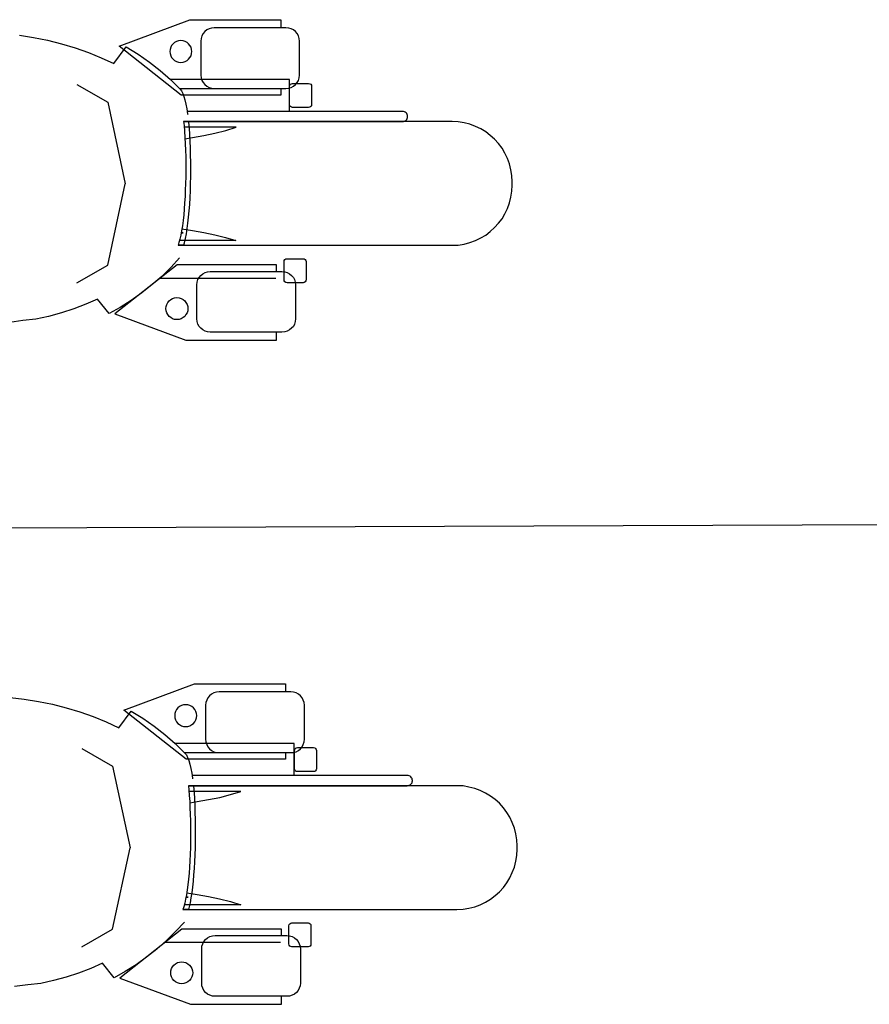
# Model space of a CAD drawing. Units: millimetres. Extents: x 1444 to 1516, y 595 to 888.
# Drawn here: x 1468 to 1468, y 871 to 871 of the extents above; entities that cross this region are included whole.
import ezdxf

# ---------------------------------------------------------------- set-up
doc = ezdxf.new("R2010")
doc.units = ezdxf.units.MM
doc.layers.add('7', color=7, linetype='Continuous')
doc.layers.add('Cort-barac1$0$CORTILE', color=1, linetype='Continuous')

msp = doc.modelspace()

# ---------------------------------------------------------------- linework, layer by layer
at = {"layer": '7', "color": 253}
for p, q in [((1467.78859, 871.21149), (1467.79459, 871.20806)), ((1467.79459, 871.20806), (1467.79802, 871.19218)), ((1467.79459, 871.17631), (1467.79802, 871.19218)), ((1467.78859, 871.17288), (1467.79459, 871.17631)), ((1467.78953, 871.08221), (1467.79553, 871.07877)), ((1467.79553, 871.07877), (1467.79896, 871.0629)), ((1467.79553, 871.04703), (1467.79896, 871.0629)), ((1467.78953, 871.04359), (1467.79553, 871.04703))]:
    msp.add_line(p, q, dxfattribs=at)
at = {"layer": '7', "color": 253, "linetype": 'Continuous'}
for points in [[(1467.82828, 871.2107), (1467.82828, 871.20941), (1467.80891, 871.20941), (1467.7968, 871.21895), (1467.81058, 871.2241), (1467.82828, 871.2241), (1467.82828, 871.22254), (1467.82828, 871.22254)], [(1467.81272, 871.21994), (1467.81272, 871.2133), (1467.81278, 871.21278), (1467.81294, 871.21229), (1467.81316, 871.21185), (1467.81349, 871.21147), (1467.81387, 871.21114), (1467.81434, 871.21089), (1467.81483, 871.21076), (1467.81535, 871.2107), (1467.8293, 871.2107), (1467.82984, 871.21076), (1467.83034, 871.21089), (1467.83077, 871.21114), (1467.83119, 871.21147), (1467.83152, 871.21185), (1467.83173, 871.21229), (1467.8319, 871.21278), (1467.83195, 871.2133), (1467.83195, 871.21994), (1467.8319, 871.22046), (1467.83173, 871.22095), (1467.83152, 871.22139), (1467.83119, 871.22177), (1467.83077, 871.2221), (1467.83034, 871.22232), (1467.82984, 871.22248), (1467.8293, 871.22254), (1467.81535, 871.22254), (1467.81483, 871.22248), (1467.81434, 871.22232), (1467.81387, 871.2221), (1467.81349, 871.22177), (1467.81316, 871.22139), (1467.81294, 871.22095), (1467.81278, 871.22046), (1467.81272, 871.21994)], [(1467.77741, 871.2211), (1467.78017, 871.22066), (1467.78288, 871.22011), (1467.7856, 871.21943), (1467.78823, 871.21863), (1467.79083, 871.21773), (1467.79335, 871.21669), (1467.79582, 871.21554), (1467.7982, 871.2188), (1467.8005, 871.2174), (1467.80272, 871.21586), (1467.8048, 871.21422), (1467.8068, 871.21247), (1467.80869, 871.21058), (1467.80897, 871.21025), (1467.80921, 871.20976), (1467.80943, 871.20918), (1467.80962, 871.20847), (1467.80982, 871.20765), (1467.81001, 871.20674), (1467.81015, 871.20576), (1467.81017, 871.20562), (1467.81017, 871.20562)], [(1467.80669, 871.21791), (1467.80675, 871.2175), (1467.80686, 871.21709), (1467.80705, 871.21673), (1467.80732, 871.2164), (1467.80762, 871.21615), (1467.80801, 871.21594), (1467.80839, 871.21583), (1467.80883, 871.21577), (1467.80927, 871.21583), (1467.80965, 871.21594), (1467.81004, 871.21615), (1467.81036, 871.2164), (1467.81061, 871.21673), (1467.81083, 871.21709), (1467.81094, 871.2175), (1467.81099, 871.21791), (1467.81094, 871.21832), (1467.81083, 871.21873), (1467.81061, 871.21909), (1467.81036, 871.21941), (1467.81004, 871.21966), (1467.80965, 871.21988), (1467.80927, 871.21999), (1467.80883, 871.22004), (1467.80839, 871.21999), (1467.80801, 871.21988), (1467.80762, 871.21966), (1467.80732, 871.21941), (1467.80705, 871.21909), (1467.80686, 871.21873), (1467.80675, 871.21832), (1467.80669, 871.21791)], [(1467.81007, 871.20629), (1467.82998, 871.20629), (1467.82998, 871.21248), (1467.80679, 871.21248)], [(1467.82869, 871.21065), (1467.80862, 871.21065)], [(1467.83001, 871.20758), (1467.83001, 871.21111), (1467.83006, 871.21133), (1467.83017, 871.21152), (1467.83036, 871.21163), (1467.83058, 871.21169), (1467.83373, 871.21169), (1467.83395, 871.21163), (1467.83415, 871.21152), (1467.83426, 871.21133), (1467.83431, 871.21111), (1467.83431, 871.20758), (1467.83426, 871.20736), (1467.83415, 871.20717), (1467.83395, 871.20706), (1467.83373, 871.207), (1467.83058, 871.207), (1467.83036, 871.20706), (1467.83017, 871.20717), (1467.83006, 871.20736), (1467.83001, 871.20758)], [(1467.80938, 871.20426), (1467.85195, 871.20426), (1467.85217, 871.20429), (1467.85237, 871.20435), (1467.85253, 871.20443), (1467.85269, 871.20454), (1467.85283, 871.20467), (1467.85291, 871.20484), (1467.85297, 871.20503), (1467.85299, 871.20522), (1467.85299, 871.20528), (1467.85297, 871.20547), (1467.85291, 871.20566), (1467.85283, 871.20582), (1467.85269, 871.20599), (1467.85253, 871.2061), (1467.85237, 871.20618), (1467.85217, 871.20624), (1467.85195, 871.20626), (1467.81007, 871.20626)], [(1467.80831, 871.18018), (1467.86165, 871.18018), (1467.86286, 871.18024), (1467.86401, 871.18043), (1467.86513, 871.1807), (1467.8662, 871.18111), (1467.86724, 871.18161), (1467.8682, 871.18218), (1467.8691, 871.18287), (1467.86993, 871.18363), (1467.87069, 871.18446), (1467.87138, 871.18536), (1467.87195, 871.18632), (1467.87245, 871.18736), (1467.87286, 871.18843), (1467.87313, 871.18955), (1467.87332, 871.1907), (1467.87338, 871.19191), (1467.87338, 871.19254), (1467.87332, 871.19374), (1467.87313, 871.19489), (1467.87286, 871.19602), (1467.87245, 871.19709), (1467.87195, 871.19813), (1467.87138, 871.19909), (1467.87069, 871.19999), (1467.86993, 871.20084), (1467.8691, 871.20158), (1467.8682, 871.20226), (1467.86724, 871.20284), (1467.8662, 871.20333), (1467.86513, 871.20374), (1467.86401, 871.20402), (1467.86286, 871.20421), (1467.86165, 871.20426), (1467.80938, 871.20426)], [(1467.80938, 871.20426), (1467.80946, 871.2035), (1467.80954, 871.20237), (1467.80962, 871.20119), (1467.80968, 871.19996), (1467.80973, 871.1987), (1467.80979, 871.19741), (1467.80979, 871.19613), (1467.80979, 871.19481), (1467.80979, 871.1935), (1467.80976, 871.19221), (1467.80971, 871.19092), (1467.80965, 871.18966), (1467.80957, 871.18843), (1467.80949, 871.18722), (1467.80941, 871.1861), (1467.80927, 871.185), (1467.80916, 871.18399), (1467.80899, 871.18303), (1467.80883, 871.18218), (1467.80867, 871.18139), (1467.80847, 871.1807), (1467.80831, 871.18018), (1467.80831, 871.18018)], [(1467.80943, 871.18018), (1467.80957, 871.18068), (1467.80976, 871.1815), (1467.80993, 871.18243), (1467.81009, 871.18344), (1467.81023, 871.18451), (1467.81034, 871.18566), (1467.81045, 871.18689), (1467.81056, 871.18815), (1467.81064, 871.18947), (1467.81069, 871.19081), (1467.81075, 871.19218), (1467.81078, 871.19355), (1467.81078, 871.19495), (1467.81078, 871.19635), (1467.81075, 871.19772), (1467.81072, 871.19909), (1467.81067, 871.20043), (1467.81061, 871.20172), (1467.81053, 871.20298), (1467.81042, 871.20418), (1467.81042, 871.20426), (1467.81042, 871.20426)], [(1467.8196, 871.20317), (1467.80948, 871.20317)], [(1467.80964, 871.20093), (1467.8111, 871.20117), (1467.8133, 871.20155), (1467.81546, 871.20199), (1467.81757, 871.20254), (1467.8196, 871.20317)], [(1467.80891, 871.18259), (1467.8093, 871.18259), (1467.80892, 871.18267)], [(1467.80906, 871.18339), (1467.8111, 871.18309), (1467.8133, 871.1827), (1467.81543, 871.18224), (1467.81754, 871.18172), (1467.81957, 871.18109)], [(1467.80943, 871.18018), (1467.80831, 871.18018)], [(1467.81957, 871.18109), (1467.80858, 871.18109)], [(1467.80858, 871.17773), (1467.80694, 871.17592), (1467.80513, 871.17414), (1467.80321, 871.17247), (1467.80124, 871.17091), (1467.79919, 871.16943), (1467.79705, 871.16808), (1467.79488, 871.16688), (1467.79264, 871.16971), (1467.79034, 871.1687), (1467.78798, 871.16779), (1467.78557, 871.16703), (1467.7831, 871.16634), (1467.78061, 871.16579), (1467.77809, 871.16552), (1467.77551, 871.16516)], [(1467.82749, 871.17509), (1467.82749, 871.17635), (1467.80812, 871.17635), (1467.79601, 871.16681), (1467.80979, 871.16172), (1467.82749, 871.16172), (1467.82749, 871.16328), (1467.82749, 871.16328)], [(1467.82894, 871.17347), (1467.82894, 871.177), (1467.82899, 871.17722), (1467.8291, 871.17741), (1467.8293, 871.17752), (1467.82952, 871.17758), (1467.83267, 871.17758), (1467.83288, 871.17752), (1467.83308, 871.17741), (1467.83319, 871.17722), (1467.83324, 871.177), (1467.83324, 871.17347), (1467.83319, 871.17325), (1467.83308, 871.17306), (1467.83288, 871.17295), (1467.83267, 871.1729), (1467.82952, 871.1729), (1467.8293, 871.17295), (1467.8291, 871.17306), (1467.82899, 871.17325), (1467.82894, 871.17347)], [(1467.81195, 871.16585), (1467.81195, 871.17248), (1467.81201, 871.173), (1467.81217, 871.1735), (1467.81239, 871.17394), (1467.81272, 871.17432), (1467.8131, 871.17465), (1467.81357, 871.1749), (1467.81406, 871.17503), (1467.81458, 871.17509), (1467.82853, 871.17509), (1467.82908, 871.17503), (1467.82957, 871.1749), (1467.83001, 871.17465), (1467.83042, 871.17432), (1467.83075, 871.17394), (1467.83097, 871.1735), (1467.83113, 871.173), (1467.83119, 871.17248), (1467.83119, 871.16585), (1467.83113, 871.16533), (1467.83097, 871.16484), (1467.83075, 871.1644), (1467.83042, 871.16405), (1467.83001, 871.16372), (1467.82957, 871.16347), (1467.82908, 871.16333), (1467.82853, 871.16328), (1467.81458, 871.16328), (1467.81406, 871.16333), (1467.81357, 871.16347), (1467.8131, 871.16372), (1467.81272, 871.16405), (1467.81239, 871.1644), (1467.81217, 871.16484), (1467.81201, 871.16533), (1467.81195, 871.16585)], [(1467.82732, 871.17374), (1467.80468, 871.17374)], [(1467.80593, 871.16785), (1467.80598, 871.16826), (1467.80609, 871.16867), (1467.80628, 871.16903), (1467.80656, 871.16936), (1467.80686, 871.16961), (1467.80724, 871.16983), (1467.80762, 871.16994), (1467.80806, 871.16999), (1467.8085, 871.16994), (1467.80888, 871.16983), (1467.80927, 871.16961), (1467.8096, 871.16936), (1467.80984, 871.16903), (1467.81006, 871.16867), (1467.81017, 871.16826), (1467.81023, 871.16785), (1467.81017, 871.16744), (1467.81006, 871.16703), (1467.80984, 871.16668), (1467.8096, 871.16635), (1467.80927, 871.1661), (1467.80888, 871.16588), (1467.8085, 871.16577), (1467.80806, 871.16572), (1467.80762, 871.16577), (1467.80724, 871.16588), (1467.80686, 871.1661), (1467.80656, 871.16635), (1467.80628, 871.16668), (1467.80609, 871.16703), (1467.80598, 871.16744), (1467.80593, 871.16785)], [(1467.82922, 871.08142), (1467.82922, 871.08013), (1467.80985, 871.08013), (1467.79775, 871.08967), (1467.81153, 871.09482), (1467.82922, 871.09482), (1467.82922, 871.09326), (1467.82922, 871.09326)], [(1467.77558, 871.09217), (1467.77835, 871.09182), (1467.78111, 871.09138), (1467.78383, 871.09083), (1467.78654, 871.09015), (1467.78917, 871.08935), (1467.79177, 871.08845), (1467.79429, 871.08741), (1467.79676, 871.08626), (1467.79914, 871.08951), (1467.80144, 871.08812), (1467.80366, 871.08658), (1467.80575, 871.08494), (1467.80775, 871.08319), (1467.80964, 871.08129), (1467.80991, 871.08097), (1467.81016, 871.08047), (1467.81038, 871.0799), (1467.81057, 871.07919), (1467.81076, 871.07836), (1467.81095, 871.07746), (1467.81109, 871.07647), (1467.81112, 871.07634), (1467.81112, 871.07634)], [(1467.81366, 871.09065), (1467.81366, 871.08402), (1467.81372, 871.0835), (1467.81388, 871.08301), (1467.8141, 871.08257), (1467.81443, 871.08219), (1467.81481, 871.08186), (1467.81528, 871.08161), (1467.81577, 871.08147), (1467.81629, 871.08142), (1467.83024, 871.08142), (1467.83079, 871.08147), (1467.83128, 871.08161), (1467.83172, 871.08186), (1467.83213, 871.08219), (1467.83246, 871.08257), (1467.83268, 871.08301), (1467.83284, 871.0835), (1467.8329, 871.08402), (1467.8329, 871.09065), (1467.83284, 871.09117), (1467.83268, 871.09167), (1467.83246, 871.0921), (1467.83213, 871.09249), (1467.83172, 871.09282), (1467.83128, 871.09304), (1467.83079, 871.0932), (1467.83024, 871.09326), (1467.81629, 871.09326), (1467.81577, 871.0932), (1467.81528, 871.09304), (1467.81481, 871.09282), (1467.81443, 871.09249), (1467.8141, 871.0921), (1467.81388, 871.09167), (1467.81372, 871.09117), (1467.81366, 871.09065)], [(1467.80764, 871.08863), (1467.80769, 871.08821), (1467.8078, 871.0878), (1467.80799, 871.08745), (1467.80827, 871.08712), (1467.80857, 871.08687), (1467.80895, 871.08665), (1467.80933, 871.08654), (1467.80977, 871.08649), (1467.81021, 871.08654), (1467.81059, 871.08665), (1467.81098, 871.08687), (1467.81131, 871.08712), (1467.81155, 871.08745), (1467.81177, 871.0878), (1467.81188, 871.08821), (1467.81194, 871.08863), (1467.81188, 871.08904), (1467.81177, 871.08945), (1467.81155, 871.0898), (1467.81131, 871.09013), (1467.81098, 871.09038), (1467.81059, 871.0906), (1467.81021, 871.09071), (1467.80977, 871.09076), (1467.80933, 871.09071), (1467.80895, 871.0906), (1467.80857, 871.09038), (1467.80827, 871.09013), (1467.80799, 871.0898), (1467.8078, 871.08945), (1467.80769, 871.08904), (1467.80764, 871.08863)], [(1467.81101, 871.07701), (1467.83092, 871.07701), (1467.83092, 871.0832), (1467.80773, 871.0832)], [(1467.83095, 871.0783), (1467.83095, 871.08183), (1467.83101, 871.08205), (1467.83111, 871.08224), (1467.83131, 871.08235), (1467.83153, 871.08241), (1467.83468, 871.08241), (1467.8349, 871.08235), (1467.83509, 871.08224), (1467.8352, 871.08205), (1467.83525, 871.08183), (1467.83525, 871.0783), (1467.8352, 871.07808), (1467.83509, 871.07789), (1467.8349, 871.07778), (1467.83468, 871.07772), (1467.83153, 871.07772), (1467.83131, 871.07778), (1467.83111, 871.07789), (1467.83101, 871.07808), (1467.83095, 871.0783)], [(1467.82964, 871.08137), (1467.80957, 871.08137)], [(1467.81032, 871.07498), (1467.8529, 871.07498), (1467.85312, 871.07501), (1467.85331, 871.07506), (1467.85347, 871.07515), (1467.85364, 871.07526), (1467.85377, 871.07539), (1467.85386, 871.07556), (1467.85391, 871.07575), (1467.85394, 871.07594), (1467.85394, 871.07599), (1467.85391, 871.07619), (1467.85386, 871.07638), (1467.85377, 871.07654), (1467.85364, 871.07671), (1467.85347, 871.07682), (1467.85331, 871.0769), (1467.85312, 871.07695), (1467.8529, 871.07698), (1467.81102, 871.07698)], [(1467.80925, 871.0509), (1467.8626, 871.0509), (1467.8638, 871.05096), (1467.86495, 871.05115), (1467.86608, 871.05142), (1467.86714, 871.05183), (1467.86818, 871.05232), (1467.86914, 871.0529), (1467.87005, 871.05359), (1467.87087, 871.05435), (1467.87164, 871.05517), (1467.87232, 871.05608), (1467.8729, 871.05704), (1467.87339, 871.05808), (1467.8738, 871.05915), (1467.87407, 871.06027), (1467.87427, 871.06142), (1467.87432, 871.06263), (1467.87432, 871.06326), (1467.87427, 871.06446), (1467.87407, 871.06561), (1467.8738, 871.06674), (1467.87339, 871.0678), (1467.8729, 871.06884), (1467.87232, 871.0698), (1467.87164, 871.07071), (1467.87087, 871.07156), (1467.87005, 871.0723), (1467.86914, 871.07298), (1467.86818, 871.07356), (1467.86714, 871.07405), (1467.86608, 871.07446), (1467.86495, 871.07473), (1467.8638, 871.07493), (1467.8626, 871.07498), (1467.81032, 871.07498)], [(1467.81032, 871.07498), (1467.8104, 871.07421), (1467.81049, 871.07309), (1467.81057, 871.07191), (1467.81062, 871.07068), (1467.81068, 871.06942), (1467.81073, 871.06813), (1467.81073, 871.06684), (1467.81073, 871.06553), (1467.81073, 871.06422), (1467.8107, 871.06293), (1467.81065, 871.06164), (1467.81059, 871.06038), (1467.81051, 871.05915), (1467.81043, 871.05794), (1467.81035, 871.05682), (1467.81021, 871.05572), (1467.8101, 871.05471), (1467.80994, 871.05375), (1467.80977, 871.0529), (1467.80961, 871.05211), (1467.80942, 871.05142), (1467.80925, 871.0509), (1467.80925, 871.0509)], [(1467.81038, 871.0509), (1467.81051, 871.05139), (1467.8107, 871.05221), (1467.81087, 871.05315), (1467.81103, 871.05416), (1467.81117, 871.05523), (1467.81128, 871.05638), (1467.81139, 871.05761), (1467.8115, 871.05887), (1467.81158, 871.06019), (1467.81164, 871.06153), (1467.81169, 871.0629), (1467.81172, 871.06427), (1467.81172, 871.06567), (1467.81172, 871.06706), (1467.81169, 871.06843), (1467.81166, 871.0698), (1467.81161, 871.07115), (1467.81155, 871.07243), (1467.81147, 871.07369), (1467.81136, 871.0749), (1467.81136, 871.07498), (1467.81136, 871.07498)], [(1467.82054, 871.07389), (1467.81043, 871.07389)], [(1467.81058, 871.07165), (1467.81205, 871.07189), (1467.81424, 871.07227), (1467.8164, 871.07271), (1467.81851, 871.07326), (1467.82054, 871.07389)], [(1467.80985, 871.05331), (1467.81024, 871.05331), (1467.80987, 871.05338)], [(1467.81, 871.05411), (1467.81205, 871.0538), (1467.81424, 871.05342), (1467.81638, 871.05295), (1467.81848, 871.05243), (1467.82051, 871.0518)], [(1467.82051, 871.0518), (1467.80952, 871.0518)], [(1467.81038, 871.0509), (1467.80925, 871.0509)], [(1467.80953, 871.04845), (1467.80788, 871.04664), (1467.80607, 871.04486), (1467.80416, 871.04319), (1467.80218, 871.04163), (1467.80013, 871.04014), (1467.79799, 871.0388), (1467.79583, 871.0376), (1467.79358, 871.04043), (1467.79128, 871.03941), (1467.78892, 871.03851), (1467.78651, 871.03774), (1467.78405, 871.03706), (1467.78155, 871.03651), (1467.77903, 871.03624), (1467.77646, 871.03588)], [(1467.82988, 871.04419), (1467.82988, 871.04772), (1467.82994, 871.04794), (1467.83005, 871.04813), (1467.83024, 871.04824), (1467.83046, 871.0483), (1467.83361, 871.0483), (1467.83383, 871.04824), (1467.83402, 871.04813), (1467.83413, 871.04794), (1467.83418, 871.04772), (1467.83418, 871.04419), (1467.83413, 871.04397), (1467.83402, 871.04378), (1467.83383, 871.04367), (1467.83361, 871.04361), (1467.83046, 871.04361), (1467.83024, 871.04367), (1467.83005, 871.04378), (1467.82994, 871.04397), (1467.82988, 871.04419)], [(1467.82843, 871.0458), (1467.82843, 871.04706), (1467.80906, 871.04706), (1467.79695, 871.03753), (1467.81073, 871.03243), (1467.82843, 871.03243), (1467.82843, 871.034), (1467.82843, 871.034)], [(1467.8129, 871.03657), (1467.8129, 871.0432), (1467.81295, 871.04372), (1467.81312, 871.04422), (1467.81333, 871.04465), (1467.81366, 871.04504), (1467.81405, 871.04537), (1467.81451, 871.04561), (1467.81501, 871.04575), (1467.81553, 871.0458), (1467.82947, 871.0458), (1467.83002, 871.04575), (1467.83051, 871.04561), (1467.83095, 871.04537), (1467.83136, 871.04504), (1467.83169, 871.04465), (1467.83191, 871.04422), (1467.83207, 871.04372), (1467.83213, 871.0432), (1467.83213, 871.03657), (1467.83207, 871.03605), (1467.83191, 871.03556), (1467.83169, 871.03512), (1467.83136, 871.03476), (1467.83095, 871.03443), (1467.83051, 871.03419), (1467.83002, 871.03405), (1467.82947, 871.034), (1467.81553, 871.034), (1467.81501, 871.03405), (1467.81451, 871.03419), (1467.81405, 871.03443), (1467.81366, 871.03476), (1467.81333, 871.03512), (1467.81312, 871.03556), (1467.81295, 871.03605), (1467.8129, 871.03657)], [(1467.82827, 871.04446), (1467.80562, 871.04446)], [(1467.80687, 871.03857), (1467.80692, 871.03898), (1467.80703, 871.03939), (1467.80722, 871.03975), (1467.8075, 871.04008), (1467.8078, 871.04032), (1467.80818, 871.04054), (1467.80857, 871.04065), (1467.80901, 871.04071), (1467.80944, 871.04065), (1467.80983, 871.04054), (1467.81021, 871.04032), (1467.81054, 871.04008), (1467.81079, 871.03975), (1467.81101, 871.03939), (1467.81112, 871.03898), (1467.81117, 871.03857), (1467.81112, 871.03816), (1467.81101, 871.03775), (1467.81079, 871.03739), (1467.81054, 871.03706), (1467.81021, 871.03682), (1467.80983, 871.0366), (1467.80944, 871.03649), (1467.80901, 871.03643), (1467.80857, 871.03649), (1467.80818, 871.0366), (1467.8078, 871.03682), (1467.8075, 871.03706), (1467.80722, 871.03739), (1467.80703, 871.03775), (1467.80692, 871.03816), (1467.80687, 871.03857)]]:
    msp.add_lwpolyline(points, dxfattribs=at)
at = {"layer": 'Cort-barac1$0$CORTILE', "color": 253}
msp.add_line((1467.60688, 871.1246), (1467.98191, 871.12598), dxfattribs=at)

doc.saveas('drawing.dxf')
